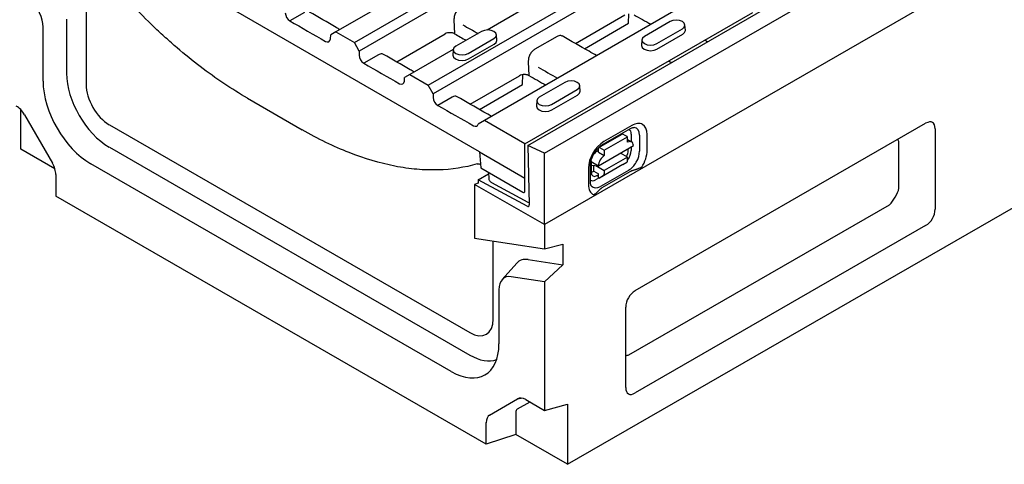
# Model space of a CAD drawing. Extents: x 126 to 2077, y 26 to 2964.
# Drawn here: x 276 to 576, y 455 to 590 of the extents above; entities that cross this region are included whole.
import ezdxf

# ---------------------------------------------------------------- set-up
doc = ezdxf.new("R2010")
doc.units = 0
doc.header["$LTSCALE"] = 10
doc.header["$MEASUREMENT"] = 0
doc.layers.add('DUENN-18', color=94, linetype='CONTINUOUS')
doc.layers.add('SICHTBAR', color=7, linetype='CONTINUOUS')

msp = doc.modelspace()

# ---------------------------------------------------------------- linework, layer by layer
at = {"layer": 'DUENN-18'}
for p, q in [((378.17, 583.01), (731.21, 786.82)), ((732.86, 784.31), (379.67, 580.42)), ((400.65, 570.03), (753.7, 773.84)), ((755.35, 771.33), (402.15, 567.44)), ((770.82, 763.18), (417.7, 559.32)), ((416.19, 549.85), (288.71, 623.44)), ((440.2, 599.34), (418.51, 586.81)), ((430.9, 551.7), (516.62, 601.19)), ((385.77, 593.86), (372.57, 586.24)), ((362.99, 592.17), (358.54, 589.6)), ((408.45, 589.88), (408.64, 585.67)), ((430.03, 552.2), (499.25, 592.16)), ((445.36, 582.72), (460.36, 591.39)), ((461.55, 588.9), (461.61, 591.71)), ((448.11, 581.14), (461.55, 588.9)), ((474.14, 589.36), (466.33, 584.85)), ((470.08, 582.68), (477.9, 587.19)), ((478.78, 586.7), (478.67, 588.33)), ((370.89, 584.13), (370.99, 585.33)), ((372.57, 586.24), (370.99, 585.33)), ((372.57, 586.24), (378.17, 583.01)), ((391.03, 577.13), (405.8, 585.66)), ((416.83, 586.37), (409.02, 581.86)), ((412.77, 579.69), (420.59, 584.2)), ((421.47, 583.7), (421.36, 585.34)), ((439.83, 584.88), (433.02, 580.95)), ((465.55, 583.82), (465.45, 582.19)), ((470.16, 581), (477.97, 585.51)), ((379.67, 580.42), (378.17, 583.01)), ((408.25, 580.89), (395.04, 573.27)), ((408.24, 580.83), (408.14, 579.19)), ((412.85, 578.01), (420.66, 582.52)), ((485.1, 583.52), (485.56, 583.26)), ((379.67, 580.42), (379.67, 579.12)), ((385.52, 579.29), (381.02, 576.7)), ((431.05, 577.16), (431.24, 572.96)), ((474.56, 576.91), (474.1, 577.17)), ((393.37, 571.29), (393.46, 572.36)), ((395.04, 573.27), (393.46, 572.36)), ((395.04, 573.27), (400.65, 570.03)), ((413.4, 564.27), (428.4, 572.94)), ((429.32, 570.3), (429.38, 573.25)), ((402.15, 567.44), (400.65, 570.03)), ((416.16, 562.7), (429.32, 570.3)), ((442.18, 570.91), (434.37, 566.4)), ((438.13, 564.23), (445.94, 568.74)), ((446.82, 568.25), (446.71, 569.89)), ((345.72, 566.07), (362.29, 556.51)), ((402.15, 567.44), (402.15, 566.33)), ((407.87, 566.43), (403.51, 563.91)), ((438.2, 562.55), (446.01, 567.06)), ((433.59, 565.38), (433.49, 563.74)), ((417.7, 559.32), (415.83, 558.24)), ((430.03, 552.2), (417.7, 559.32)), ((453.58, 552), (462.07, 556.88)), ((462.48, 557.8), (454, 552.92)), ((452.48, 551.12), (459.55, 555.2)), ((454.14, 550.28), (461.21, 554.36)), ((461.21, 554.36), (459.8, 555.17)), ((461.21, 552.72), (461.21, 554.36)), ((462.33, 555.16), (462.33, 552.92)), ((464.85, 554.87), (464.85, 549.97)), ((467.16, 550.18), (467.16, 555.09)), ((430.03, 541.86), (430.03, 552.2)), ((452.37, 545.59), (462.98, 551.7)), ((452.37, 549.67), (452.37, 550.89)), ((452.72, 551.1), (454.14, 550.28)), ((461.21, 553.56), (462.46, 552.84)), ((461.42, 550.17), (461.42, 550.8)), ((462.33, 551.32), (462.33, 550.25)), ((543.71, 538.77), (543.71, 552.67)), ((416.19, 549.85), (430.03, 541.86)), ((416.19, 549.85), (416.63, 544.92)), ((452.37, 550.24), (451.88, 549.96)), ((452.37, 549.67), (454.14, 548.65)), ((454.14, 550.28), (454.14, 548.65)), ((461.21, 548.22), (454.14, 544.15)), ((461.21, 548.22), (459.08, 549.45)), ((461.21, 547.16), (461.21, 548.22)), ((416.63, 544.92), (429.36, 537.57)), ((449.32, 544.82), (449.32, 539.91)), ((449.91, 540.73), (449.91, 545.63)), ((450.11, 546.9), (450.11, 543.65)), ((450.11, 546.89), (452.37, 545.59)), ((450.11, 545.73), (452.37, 545.59)), ((450.96, 543.94), (450.96, 545.68)), ((451.56, 545.64), (454.14, 544.15)), ((459.8, 545.93), (452.72, 541.86)), ((459.8, 545.93), (461.02, 546.71)), ((415.78, 541.27), (418.94, 543.08)), ((418.9, 543.61), (419.06, 541.6)), ((430.03, 537.92), (430.03, 541.86)), ((450.96, 543.94), (452.37, 543.13)), ((452.57, 541.95), (451.52, 541.35)), ((451.83, 542.57), (452.37, 542.88)), ((452.37, 542.06), (452.37, 543.13)), ((452.37, 542.06), (452.72, 541.86)), ((453.94, 542.64), (452.72, 541.86)), ((461.52, 544.19), (453.03, 539.31)), ((461.91, 543.74), (453.42, 538.85)), ((454.14, 544.15), (454.14, 543.09)), ((419.86, 540.47), (430.9, 534.53)), ((430.9, 534.54), (431.34, 534.38)), ((461.62, 488.15), (540.82, 533.75))]:
    msp.add_line(p, q, dxfattribs=at)
at = {"layer": 'DUENN-18', "flags": 128}
for points in [[(477.9, 587.19), (478.47, 587.69), (478.67, 588.28), (478.47, 588.86), (477.9, 589.36), (477.03, 589.69), (476.02, 589.81), (475, 589.69), (474.14, 589.36)], [(420.59, 584.2), (421.16, 584.7), (421.36, 585.28), (421.16, 585.87), (420.59, 586.37), (419.72, 586.7), (418.71, 586.82), (417.69, 586.7), (416.83, 586.37)], [(477.97, 585.51), (478.57, 586.03), (478.78, 586.64), (478.78, 586.7)], [(420.66, 582.52), (421.26, 583.03), (421.47, 583.64), (421.47, 583.7)], [(466.33, 584.85), (465.75, 584.35), (465.55, 583.77), (465.75, 583.18), (466.33, 582.68), (467.19, 582.35), (468.21, 582.23), (469.22, 582.35), (470.08, 582.68)], [(409.02, 581.86), (408.44, 581.36), (408.24, 580.77), (408.44, 580.19), (409.02, 579.69), (409.88, 579.36), (410.9, 579.24), (411.91, 579.36), (412.77, 579.69)], [(465.45, 582.19), (465.44, 582.13), (465.65, 581.52), (466.25, 581), (467.15, 580.65), (468.21, 580.53), (469.26, 580.65), (470.16, 581)], [(408.14, 579.19), (408.13, 579.13), (408.34, 578.52), (408.94, 578.01), (409.84, 577.66), (410.9, 577.54), (411.95, 577.66), (412.85, 578.01)], [(445.94, 568.74), (446.51, 569.24), (446.72, 569.83), (446.51, 570.42), (445.94, 570.91), (445.08, 571.25), (444.06, 571.36), (443.04, 571.25), (442.18, 570.91)], [(434.37, 566.4), (433.79, 565.91), (433.59, 565.32), (433.79, 564.73), (434.37, 564.23), (435.23, 563.9), (436.25, 563.79), (437.27, 563.9), (438.13, 564.23)], [(446.01, 567.06), (446.61, 567.58), (446.82, 568.19), (446.82, 568.25)], [(433.49, 563.74), (433.49, 563.68), (433.7, 563.07), (434.3, 562.55), (435.19, 562.21), (436.25, 562.08), (437.31, 562.21), (438.2, 562.55)], [(462.07, 556.88), (462.28, 557), (462.47, 557.09), (462.65, 557.15), (462.82, 557.2), (462.96, 557.23), (463.08, 557.25), (463.17, 557.25), (463.24, 557.24)], [(449.91, 545.63), (449.93, 546.01), (449.97, 546.43), (450.06, 546.87), (450.18, 547.34), (450.34, 547.81), (450.53, 548.29), (450.76, 548.77), (451.01, 549.24), (451.29, 549.7), (451.59, 550.13), (451.91, 550.54), (452.25, 550.91), (452.59, 551.25), (452.93, 551.54), (453.26, 551.79), (453.58, 552)], [(465.54, 545.17), (465.41, 545.09), (465.28, 545.02), (465.13, 544.96), (464.98, 544.89), (464.83, 544.82), (464.68, 544.76), (464.52, 544.7), (464.37, 544.65), (464.22, 544.59), (464.07, 544.54), (463.91, 544.49), (463.75, 544.44), (463.59, 544.39), (463.42, 544.33), (463.26, 544.28), (463.09, 544.23), (462.93, 544.17), (462.77, 544.12), (462.61, 544.06), (462.46, 544), (462.31, 543.94), (462.17, 543.87), (462.03, 543.81), (461.91, 543.74)], [(450.19, 539.52), (450.15, 539.58), (450.1, 539.66), (450.05, 539.77), (450.01, 539.91), (449.97, 540.08), (449.94, 540.27), (449.92, 540.49), (449.91, 540.73)], [(453.42, 538.85), (453.3, 538.78), (453.19, 538.7), (453.07, 538.62), (452.97, 538.53), (452.86, 538.44), (452.76, 538.35), (452.66, 538.26), (452.57, 538.17), (452.48, 538.07), (452.38, 537.98), (452.29, 537.88), (452.2, 537.79), (452.11, 537.7), (452.02, 537.61), (451.93, 537.52), (451.84, 537.43), (451.75, 537.34), (451.64, 537.26), (451.53, 537.17), (451.42, 537.08), (451.3, 536.99), (451.18, 536.91), (451.06, 536.83), (450.94, 536.76)]]:
    msp.add_lwpolyline(points, dxfattribs=at)
at = {"layer": 'DUENN-18'}
for centre, radius, start, end in [((483.5, 580.43), 3.48, 62.6093, 71.0305), ((474.46, 578.1), 0.989, 222.6168, 249.2153)]:
    msp.add_arc(centre, radius, start, end, dxfattribs=at)
for centre, major_axis, ratio, start_param, end_param in [((358.61, 591.28), (-0.92, 1.79), 0.606756, 0.866913, 2.386399), ((411.78, 7023.5), (-3954, 6771.87), 0.580643, 2.36263, 2.363548), ((643.03, 7156.99), (-3589.79, 6969.06), 0.606756, 2.386399, 2.388359), ((379.84, 7005.04), (-3951.46, 6767.53), 0.580643, 2.359028, 2.359857), ((369.47, 585.04), (-0.92, 1.79), 0.606756, 2.388359, 3.903786), ((379.83, 7005.05), (-3954, 6771.87), 0.580643, 2.358577, 2.35921), ((381.09, 578.39), (-0.92, 1.79), 0.606756, 0.866913, 2.390457), ((643.03, 7156.99), (-3589.79, 6969.06), 0.606756, 2.390457, 2.392418), ((379.84, 7005.04), (-3951.46, 6767.53), 0.580643, 2.36313, 2.3642), ((379.83, 7005.05), (-3954, 6771.87), 0.580643, 2.36263, 2.363548), ((391.95, 572.2), (-0.92, 1.79), 0.606756, 2.392418, 3.903786), ((403.57, 565.6), (-0.92, 1.79), 0.606756, 0.866913, 2.394516), ((643.03, 7156.99), (-3589.79, 6969.06), 0.606756, 2.394516, 2.396482), ((414.47, 559.45), (-0.92, 1.79), 0.606756, 2.396482, 3.710126), ((462.48, 552.4), (3.3, 5.73), 0.578093, 5.495853, 7.06665), ((461.52, 552.95), (2.35, 4.09), 0.578093, 5.495853, 6.522515), ((459.8, 554.76), (-0.25, 0.433), 0.578093, 5.499721, 6.283185), ((459.65, 552.39), (1.25, 2.17), 0.578093, 6.150743, 6.415628), ((460.01, 553.82), (1.64, 2.84), 0.578093, 5.495853, 6.270236), ((454, 547.51), (-3.3, -5.73), 0.578093, 3.925057, 5.495853), ((452.72, 550.69), (-0.25, 0.433), 0.578093, 5.499721, 7.070517), ((461.21, 550.68), (1.25, 2.17), 0.578093, 5.495853, 7.06665), ((540.78, 549.06), (1.48, 5.6), 0.485197, 5.533239, 5.778677), ((451.88, 547.91), (-1.25, -2.17), 0.578093, 3.925057, 4.499917), ((454.14, 546.61), (1.25, 2.17), 0.578093, 0.783464, 2.354261), ((459.64, 549.21), (1.18, 2.23), 0.594738, 4.664046, 5.440734), ((460.01, 548.92), (-1.64, -2.84), 0.578093, 1.328299, 2.354261), ((461.52, 548.05), (-2.35, -4.09), 0.578093, 0.783464, 2.354261), ((462.48, 547.49), (3.3, 5.73), 0.578093, 4.63817, 5.495853), ((451.88, 547.91), (-1.25, -2.17), 0.578093, 5.394216, 5.495853), ((460.5, 547.57), (0.499, -0.867), 0.578093, 0.026319, 0.787332), ((450.96, 545.99), (-1.25, -2.17), 0.578093, 0.28281, 0.783464), ((451.89, 544.74), (1.23, 2.29), 0.560158, 2.333939, 3.874695), ((453.43, 543.5), (0.499, -0.867), 0.578093, 0.026319, 0.787332), ((454, 542.61), (-3.3, -5.73), 0.578093, 5.495853, 6.353537), ((451.52, 544.03), (-1.64, -2.84), 0.578093, 0.013866, 0.783464), ((453.03, 543.16), (-2.35, -4.09), 0.578093, 6.043855, 7.06665), ((540.78, 537.13), (2.5, 4.33), 0.422793, 4.092526, 5.328088), ((429.32, 538.37), (-0.54, 0.848), 0.546414, 2.332695, 3.851132), ((463.29, 492.51), (-4.11, -4.09), 0.485718, 0.50845, 0.747067)]:
    msp.add_ellipse(centre, major_axis=major_axis, ratio=ratio, start_param=start_param, end_param=end_param, dxfattribs=at)
for points, knots in [([(345.72, 566.07), (340.87, 568.87), (336.09, 572.08), (328.98, 577.49), (326.63, 579.39), (323.12, 582.4), (321.95, 583.43), (319.62, 585.53), (318.46, 586.61), (312.69, 592.12), (303.81, 601.53), (295.62, 612.07), (291.7, 617.63)], [0, 0, 0, 0, 0.25, 0.25, 0.375, 0.375, 0.4375, 0.4375, 0.5, 0.5, 0.75, 1, 1, 1, 1]), ([(410.41, 593.66), (410.27, 593.58), (410.13, 593.49), (409.86, 593.27), (409.73, 593.14), (409.48, 592.86), (409.36, 592.71), (409.14, 592.39), (409.04, 592.22), (408.86, 591.87), (408.78, 591.69), (408.64, 591.32), (408.59, 591.14), (408.46, 590.58), (408.43, 590.21), (408.45, 589.88)], [0, 0, 0, 0, 0.125, 0.125, 0.25, 0.25, 0.375, 0.375, 0.5, 0.5, 0.625, 0.625, 0.75, 0.75, 1, 1, 1, 1]), ([(373.76, 586.93), (373.39, 587.14), (370.32, 588.93), (367.25, 590.72), (364.53, 592.25)], [0, 0, 0, 0, 0.121794, 1, 1, 1, 1]), ([(408.64, 585.67), (408.54, 585.72), (408.44, 585.77), (408.22, 585.85), (408.11, 585.89), (407.86, 585.94), (407.74, 585.97), (407.48, 585.99), (407.35, 586), (406.96, 586), (406.69, 585.97), (406.21, 585.85), (405.99, 585.77), (405.8, 585.66)], [0, 0, 0, 0, 0.125, 0.125, 0.25, 0.25, 0.375, 0.375, 0.5, 0.5, 0.75, 0.75, 1, 1, 1, 1]), ([(441.36, 584.97), (441.24, 585.04), (440.93, 585.21), (440.38, 585.15), (439.98, 584.95), (439.83, 584.88)], [0, 0, 0, 0, 0.287933, 0.717945, 1, 1, 1, 1]), ([(451.82, 579.02), (451.05, 579.47), (447.56, 581.46), (444.08, 583.45), (441.37, 585.01)], [0, 0, 0, 0, 0.222412, 1, 1, 1, 1]), ([(433.02, 580.95), (432.87, 580.86), (432.74, 580.77), (432.47, 580.55), (432.34, 580.42), (432.09, 580.14), (431.97, 579.99), (431.75, 579.67), (431.65, 579.5), (431.46, 579.15), (431.38, 578.97), (431.25, 578.61), (431.19, 578.42), (431.06, 577.87), (431.03, 577.5), (431.05, 577.16)], [0, 0, 0, 0, 0.125, 0.125, 0.25, 0.25, 0.375, 0.375, 0.5, 0.5, 0.625, 0.625, 0.75, 0.75, 1, 1, 1, 1]), ([(387.05, 579.38), (386.93, 579.45), (386.62, 579.63), (386.07, 579.57), (385.67, 579.37), (385.52, 579.29)], [0, 0, 0, 0, 0.290049, 0.718935, 1, 1, 1, 1]), ([(396.38, 574.04), (395.98, 574.28), (392.87, 576.07), (389.76, 577.86), (387.06, 579.42)], [0, 0, 0, 0, 0.130724, 1, 1, 1, 1]), ([(431.24, 572.96), (431.14, 573.01), (431.04, 573.06), (430.83, 573.14), (430.71, 573.17), (430.47, 573.23), (430.34, 573.25), (430.08, 573.28), (429.95, 573.28), (429.56, 573.28), (429.3, 573.25), (428.82, 573.13), (428.59, 573.05), (428.4, 572.94)], [0, 0, 0, 0, 0.125, 0.125, 0.25, 0.25, 0.375, 0.375, 0.5, 0.5, 0.75, 0.75, 1, 1, 1, 1]), ([(409.4, 566.52), (409.28, 566.59), (408.97, 566.76), (408.42, 566.7), (408.03, 566.51), (407.87, 566.43)], [0, 0, 0, 0, 0.287933, 0.717945, 1, 1, 1, 1]), ([(419.87, 560.58), (419.09, 561.02), (415.61, 563.01), (412.12, 565), (409.41, 566.56)], [0, 0, 0, 0, 0.222412, 1, 1, 1, 1]), ([(415.53, 546.15), (411.74, 545.03), (407.75, 544.43), (401.48, 544.26), (399.34, 544.32), (396.07, 544.61), (394.96, 544.74), (392.73, 545.05), (391.6, 545.24), (385.91, 546.35), (381.28, 547.73), (371.89, 551.41), (367.13, 553.71), (362.29, 556.51)], [0, 0, 0, 0, 0.25, 0.25, 0.375, 0.375, 0.4375, 0.4375, 0.5, 0.5, 0.75, 0.75, 1, 1, 1, 1]), ([(415.53, 546.15), (415.72, 546.18), (416.02, 546.24), (416.39, 546.07), (416.54, 546)], [0, 0, 0, 0, 0.604055, 1, 1, 1, 1]), ([(419.06, 541.6), (419.08, 541.48), (419.12, 541.25), (419.31, 540.93), (419.55, 540.66), (419.77, 540.53), (419.87, 540.47)], [0, 0, 0, 0, 0.260875, 0.5164746, 0.7637368, 1, 1, 1, 1])]:
    msp.add_open_spline(points, degree=3, knots=knots, dxfattribs=at)
at = {"layer": 'SICHTBAR'}
for p, q in [((1143.02, 934.9), (435.92, 527.7)), ((442.99, 454.92), (1148.68, 861.3)), ((435.92, 549.36), (788.76, 752.55)), ((296.62, 596.28), (296.62, 570.28)), ((290.71, 590.09), (290.71, 573.69)), ((283.54, 571.3), (283.54, 587.7)), ((276.82, 550.61), (276.82, 562.57)), ((277.9, 561.09), (286.39, 546.39)), ((303.69, 558.04), (413.29, 494.92)), ((463.56, 507.65), (551.82, 558.47)), ((554.71, 556.79), (554.71, 532.42)), ((303.69, 551.21), (413.29, 488.09)), ((430.9, 551.7), (431.34, 533.7)), ((435.96, 549.39), (430.9, 551.7)), ((287.14, 544.67), (276.82, 550.61)), ((435.92, 527.7), (435.92, 549.36)), ((407.63, 483.08), (298.03, 546.2)), ((287.43, 542.9), (287.43, 536.36)), ((415.78, 540.26), (414.7, 539.92)), ((414.7, 539.92), (414.7, 523.63)), ((435.92, 527.7), (414.7, 539.92)), ((415.78, 541.27), (415.78, 540.26)), ((430.66, 533.28), (415.78, 541.27)), ((418.24, 461.03), (287.43, 536.36)), ((435.92, 527.7), (435.92, 520.34)), ((551.82, 527.4), (463.56, 476.58)), ((414.7, 523.63), (435.92, 520.34)), ((420.36, 499.03), (420.36, 522.75)), ((435.92, 520.34), (441.57, 521.73)), ((441.57, 521.73), (441.57, 515.46)), ((423.11, 511.01), (427.51, 515.97)), ((430.99, 517.1), (441.57, 515.46)), ((441.57, 515.46), (435.92, 510.34)), ((435.92, 510.34), (425.85, 511.9)), ((435.92, 510.34), (435.92, 471.29)), ((422.13, 507.89), (422.13, 491.49)), ((460.67, 478.26), (460.67, 502.63)), ((419.28, 469.86), (427.76, 474.79)), ((431.5, 473.83), (427.69, 471.62)), ((427.76, 474.79), (428.86, 475.02)), ((430.26, 474.55), (435.92, 471.29)), ((435.92, 471.29), (442.99, 473.17)), ((442.99, 473.17), (442.99, 454.92)), ((427.21, 470.55), (427.21, 464.01)), ((418.24, 461.03), (418.24, 467.57)), ((427.21, 464.01), (418.24, 461.03)), ((442.99, 454.92), (427.21, 464.01))]:
    msp.add_line(p, q, dxfattribs=at)
for centre, major_axis, ratio, start_param, end_param in [((277.88, 590.96), (-3.99, 6.93), 0.578093, 3.928925, 5.150655), ((303.69, 566.21), (9.16, -15.91), 0.578093, 3.928925, 5.499721), ((298.03, 562.95), (-10.23, 17.76), 0.578093, 0.787332, 2.358128), ((303.69, 566.21), (4.99, -8.67), 0.578093, 3.928925, 5.499721), ((275.4, 559.63), (2.5, -4.33), 0.578093, 1.57273, 2.358128), ((550.4, 552.66), (3.52, 6.1), 0.410773, 5.664303, 6.899866), ((283.89, 544.94), (2.5, -4.33), 0.578093, 0.787332, 1.57273), ((430.63, 534.11), (-0.5, 0.866), 0.577382, 2.391184, 3.927074), ((550.4, 531.57), (2.48, 4.34), 0.813563, 4.089249, 5.324811), ((433.44, 507.89), (-5.06, 8.79), 0.578093, 5.848787, 6.474179), ((427.79, 504.64), (-3.99, 6.93), 0.578093, 5.848787, 7.070517), ((464.98, 503.47), (-2.48, -4.34), 0.813563, 4.089249, 5.324811), ((413.29, 503.1), (4.99, -8.67), 0.578093, 5.499721, 7.070517), ((407.63, 499.84), (10.23, -17.76), 0.578093, 5.499721, 7.070517), ((413.29, 503.1), (9.16, -15.91), 0.578093, 5.499721, 6.176327), ((464.98, 482.39), (-3.52, -6.1), 0.410773, 5.664303, 6.899866), ((430.26, 470.46), (-2.5, 4.33), 0.578093, 5.499721, 6.285119), ((428.85, 469.61), (-1.16, 2.01), 0.578093, 0.001934, 0.787332), ((421.78, 465.53), (-2.5, 4.33), 0.578093, 0.001934, 0.787332)]:
    msp.add_ellipse(centre, major_axis=major_axis, ratio=ratio, start_param=start_param, end_param=end_param, dxfattribs=at)

doc.saveas('drawing.dxf')
